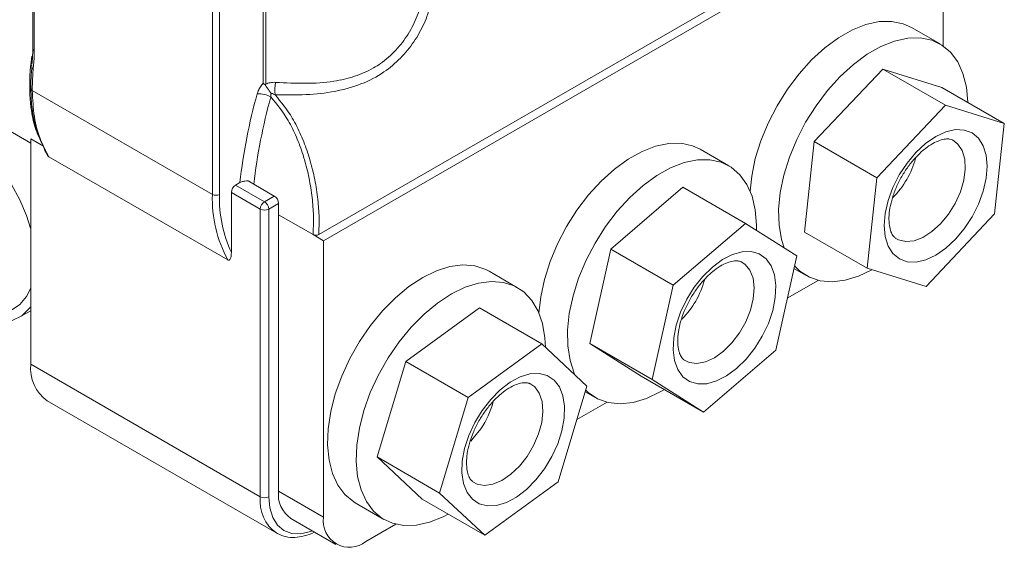
# Model space of a CAD drawing. Units: inches. Extents: x -27.6 to 50.3, y -17.7 to 27.5.
# Drawn here: x -19.8 to -14.8, y 13.7 to 16.3 of the extents above; entities that cross this region are included whole.
import ezdxf

# ---------------------------------------------------------------- set-up
doc = ezdxf.new("R2010")
doc.units = ezdxf.units.IN
doc.header["$MEASUREMENT"] = 0

msp = doc.modelspace()

# ---------------------------------------------------------------- linework, layer by layer
at = {"color": 7, "linetype": 'Continuous', "lineweight": 15}
for p, q in [((-15.2054, 17.0101), (-18.2883, 15.2304)), ((-19.724, 16.9879), (-19.724, 16.1643)), ((-19.7167, 16.9777), (-19.7167, 16.1541)), ((-15.1523, 16.9959), (-18.2636, 15.1998)), ((-15.1523, 16.1788), (-15.1523, 16.9959)), ((-18.5664, 15.9909), (-18.5664, 16.5886)), ((-18.5539, 16.5919), (-18.5539, 15.9864)), ((-18.8222, 15.4325), (-18.8222, 16.4613)), ((-18.7868, 16.4613), (-18.7868, 15.4325)), ((-15.1678, 16.1886), (-15.3113, 16.2714)), ((-15.4552, 16.0617), (-15.7997, 15.6978)), ((-15.1592, 15.9705), (-15.4552, 16.0617)), ((-15.4552, 16.0617), (-15.1412, 15.8804)), ((-20.2912, 16.0118), (-19.7343, 15.6903)), ((-18.8222, 15.4325), (-19.7266, 15.9546)), ((-15.1592, 15.9705), (-14.8452, 15.7892)), ((-15.1412, 15.8804), (-15.4858, 15.5165)), ((-14.8452, 15.7892), (-15.1412, 15.8804)), ((-14.8938, 15.3342), (-14.8452, 15.7892)), ((-19.7343, 14.5791), (-19.7343, 15.7122)), ((-19.7343, 15.7122), (-19.6707, 15.6754)), ((-15.7997, 15.6978), (-15.8483, 15.2427)), ((-15.7997, 15.6978), (-15.4858, 15.5165)), ((-19.663, 15.6536), (-19.6498, 15.6311)), ((-16.2284, 15.5763), (-16.372, 15.6591)), ((-19.6433, 15.622), (-18.7444, 15.1031)), ((-18.7055, 15.4794), (-18.6838, 15.4919)), ((-18.7055, 15.4794), (-18.5605, 15.3957)), ((-18.5111, 15.4243), (-18.6428, 15.5004)), ((-15.4858, 15.5165), (-15.5343, 15.0615)), ((-18.7267, 15.1403), (-18.7267, 15.4427)), ((-18.5818, 15.359), (-18.7267, 15.4427)), ((-16.459, 15.4683), (-16.8216, 15.1577)), ((-16.459, 15.4683), (-16.1451, 15.287)), ((-18.5605, 15.3957), (-18.5111, 15.4243)), ((-18.4898, 15.3876), (-18.5393, 15.359)), ((-18.4898, 15.3876), (-18.4898, 15.3304)), ((-18.5818, 13.9137), (-18.5818, 15.359)), ((-18.5393, 15.359), (-18.5393, 13.9137)), ((-18.4898, 15.3304), (-18.3166, 15.2304)), ((-18.4898, 15.3304), (-18.4898, 13.9423)), ((-15.2383, 14.9703), (-14.8938, 15.3342)), ((-16.1451, 15.287), (-16.5076, 14.9765)), ((-15.8879, 15.1236), (-16.1451, 15.287)), ((-18.2636, 15.1998), (-18.3166, 15.2304)), ((-15.8483, 15.2427), (-15.5343, 15.0615)), ((-18.2636, 15.1998), (-18.2636, 13.8117)), ((-16.8216, 15.1577), (-16.9269, 14.6837)), ((-16.8216, 15.1577), (-16.5076, 14.9765)), ((-15.9932, 14.6496), (-15.8879, 15.1236)), ((-17.2891, 14.964), (-17.4326, 15.0468)), ((-15.9019, 15.0605), (-15.8397, 15.0246)), ((-15.5343, 15.0615), (-15.2383, 14.9703)), ((-15.9352, 14.9109), (-15.7797, 15.0006)), ((-16.5076, 14.9765), (-16.613, 14.5025)), ((-19.7951, 14.8134), (-19.7343, 14.8485)), ((-17.4813, 14.8624), (-17.8513, 14.5939)), ((-17.4813, 14.8624), (-17.1674, 14.6812)), ((-17.1674, 14.6812), (-17.5373, 14.4126)), ((-16.9411, 14.4693), (-17.1674, 14.6812)), ((-16.9269, 14.6837), (-16.613, 14.5025)), ((-16.9269, 14.6837), (-16.6697, 14.5203)), ((-16.3558, 14.339), (-15.9932, 14.6496)), ((-17.8513, 14.5939), (-17.995, 14.1134)), ((-17.8513, 14.5939), (-17.5373, 14.4126)), ((-18.5818, 13.9137), (-19.7343, 14.5791)), ((-16.6697, 14.5203), (-16.3558, 14.339)), ((-16.613, 14.5025), (-16.3558, 14.339)), ((-17.0849, 13.9889), (-16.9411, 14.4693)), ((-16.9497, 14.4408), (-16.9004, 14.4123)), ((-19.6515, 14.3959), (-18.4989, 13.7306)), ((-17.5373, 14.4126), (-17.681, 13.9322)), ((-16.9915, 14.3011), (-16.8404, 14.3883)), ((-17.995, 14.1134), (-17.681, 13.9322)), ((-17.995, 14.1134), (-17.7688, 13.9015)), ((-17.4548, 13.7203), (-17.0849, 13.9889)), ((-18.2636, 13.8117), (-18.4898, 13.9423)), ((-17.7688, 13.9015), (-17.4548, 13.7203)), ((-17.681, 13.9322), (-17.4548, 13.7203)), ((-18.1046, 13.8829), (-17.961, 13.8)), ((-18.4277, 13.8049), (-18.2014, 13.6743)), ((-18.0514, 13.6892), (-17.901, 13.776)), ((-18.4931, 13.7274), (-18.4989, 13.7306))]:
    msp.add_line(p, q, dxfattribs=at)
at = {"color": 8, "linetype": 'Continuous', "lineweight": 15}
msp.add_line((-19.7345, 16.0833), (-19.7285, 16.1263), dxfattribs=at)
at = {"color": 7, "linetype": 'Continuous', "lineweight": 15, "flags": 128}
for points in [[(-16.1216, 15.4489), (-16.1138, 15.5245), (-16.0956, 15.6123), (-16.0679, 15.7017), (-16.0313, 15.7909), (-15.9865, 15.8779), (-15.9344, 15.9609), (-15.8762, 16.0381), (-15.8131, 16.1079), (-15.7465, 16.1688), (-15.6778, 16.2194), (-15.6084, 16.2587), (-15.5399, 16.286), (-15.4737, 16.3005), (-15.4111, 16.3019), (-15.3536, 16.2904), (-15.3113, 16.2714)], [(-15.9513, 15.1639), (-15.9645, 15.2065), (-15.9765, 15.2784), (-15.9784, 15.3574), (-15.9702, 15.4417), (-15.9521, 15.5295), (-15.9244, 15.6189), (-15.8878, 15.7081), (-15.8429, 15.7951), (-15.7908, 15.8781), (-15.7327, 15.9553), (-15.6696, 16.025), (-15.603, 16.0859), (-15.5343, 16.1365), (-15.4649, 16.1759), (-15.3964, 16.2031), (-15.3301, 16.2176), (-15.2676, 16.2191), (-15.21, 16.2075), (-15.1588, 16.1831), (-15.1149, 16.1464), (-15.0793, 16.0983), (-15.0527, 16.0396), (-15.0357, 15.9717), (-15.0287, 15.896), (-15.0287, 15.8952)], [(-19.7345, 16.0833), (-19.7329, 16.0823), (-19.7315, 16.0812), (-19.7304, 16.0801), (-19.7295, 16.0789), (-19.7289, 16.0777), (-19.7286, 16.0764), (-19.7286, 16.0753), (-19.7289, 16.0741)], [(-15.4283, 15.1734), (-15.443, 15.2209), (-15.448, 15.2762), (-15.4431, 15.3372), (-15.4284, 15.4016), (-15.4045, 15.4669), (-15.3724, 15.5307), (-15.3333, 15.5904), (-15.2887, 15.6437), (-15.2403, 15.6886), (-15.1899, 15.7235), (-15.1395, 15.7469), (-15.091, 15.7579), (-15.0464, 15.7561), (-15.0072, 15.7417), (-14.9751, 15.715), (-14.9512, 15.6773), (-14.9365, 15.6298), (-14.9315, 15.5745), (-14.9365, 15.5135), (-14.9512, 15.4491), (-14.975, 15.3838), (-15.0071, 15.32), (-15.0462, 15.2603), (-15.0909, 15.207), (-15.1393, 15.162), (-15.1897, 15.1272), (-15.2401, 15.1038), (-15.2885, 15.0928), (-15.3332, 15.0946), (-15.3723, 15.109), (-15.4044, 15.1357), (-15.4283, 15.1734)], [(-17.1822, 14.8366), (-17.1735, 14.918), (-17.1548, 15.0059), (-17.1264, 15.0954), (-17.0892, 15.1845), (-17.0439, 15.2713), (-16.9914, 15.3539), (-16.9328, 15.4307), (-16.8695, 15.4999), (-16.8027, 15.5601), (-16.7339, 15.6101), (-16.6645, 15.6486), (-16.5961, 15.675), (-16.53, 15.6887), (-16.4678, 15.6893), (-16.4106, 15.6768), (-16.372, 15.6591)], [(-17.0262, 14.5987), (-17.0376, 14.6712), (-17.0388, 14.7505), (-17.03, 14.8351), (-17.0112, 14.9231), (-16.9829, 15.0125), (-16.9457, 15.1016), (-16.9003, 15.1884), (-16.8478, 15.2711), (-16.7893, 15.3478), (-16.7259, 15.4171), (-16.6591, 15.4773), (-16.5903, 15.5272), (-16.521, 15.5658), (-16.4525, 15.5921), (-16.3865, 15.6058), (-16.3242, 15.6064), (-16.2671, 15.594), (-16.2163, 15.5687), (-16.1729, 15.5313), (-16.1379, 15.4824), (-16.1119, 15.4231), (-16.0956, 15.3546), (-16.0893, 15.2785), (-16.0894, 15.2517)], [(-19.7343, 14.868), (-19.7403, 14.8604), (-19.7798, 14.8232), (-19.8272, 14.7986), (-19.8811, 14.7872), (-19.9402, 14.7894), (-20.003, 14.805), (-20.0678, 14.8336), (-20.133, 14.8746), (-20.1969, 14.9268), (-20.2579, 14.9889), (-20.3143, 15.0594), (-20.3648, 15.1363), (-20.408, 15.2178), (-20.4428, 15.3016), (-20.4684, 15.3857), (-20.4839, 15.4679), (-20.4892, 15.5461)], [(-19.8312, 15.4816), (-19.7896, 15.4056), (-19.7561, 15.3269), (-19.7356, 15.2633)], [(-16.5014, 14.598), (-16.5084, 14.6519), (-16.5056, 14.7119), (-16.4929, 14.7758), (-16.4708, 14.8412), (-16.4403, 14.9055), (-16.4026, 14.9662), (-16.3589, 15.021), (-16.3111, 15.0678), (-16.261, 15.1049), (-16.2105, 15.1307), (-16.1615, 15.1443), (-16.1159, 15.1452), (-16.0755, 15.1334), (-16.0418, 15.1092), (-16.0161, 15.0736), (-15.9994, 15.028), (-15.9924, 14.9742), (-15.9953, 14.9142), (-16.008, 14.8502), (-16.03, 14.7849), (-16.0605, 14.7206), (-16.0983, 14.6599), (-16.1419, 14.6051), (-16.1897, 14.5582), (-16.2399, 14.5212), (-16.2904, 14.4954), (-16.3394, 14.4817), (-16.385, 14.4808), (-16.4254, 14.4927), (-16.4591, 14.5169), (-16.4848, 14.5525), (-16.5014, 14.598)], [(-18.1046, 13.8829), (-18.1126, 13.8877), (-18.1567, 13.9242), (-18.1925, 13.9721), (-18.2192, 14.0306), (-18.2364, 14.0983), (-18.2435, 14.1739), (-18.2406, 14.2556), (-18.2276, 14.3418), (-18.2048, 14.4306), (-18.1727, 14.5202), (-18.132, 14.6085), (-18.0836, 14.6938), (-18.0284, 14.7743), (-17.9677, 14.8481), (-17.9028, 14.9137), (-17.835, 14.9698), (-17.7658, 15.0152), (-17.6966, 15.0488), (-17.629, 15.0699), (-17.5644, 15.0782), (-17.5041, 15.0734), (-17.4494, 15.0556), (-17.4326, 15.0468)], [(-15.5104, 15.0541), (-15.577, 15.0221), (-15.6446, 15.0012), (-15.7092, 14.9932), (-15.7694, 14.9983), (-15.8239, 15.0163), (-15.8716, 15.0469), (-15.8989, 15.0738)], [(-17.638, 13.826), (-17.6625, 13.8133), (-17.7311, 13.7859), (-17.7974, 13.7711), (-17.8601, 13.7694), (-17.9177, 13.7807), (-17.9691, 13.8049), (-18.0131, 13.8413), (-18.0489, 13.8893), (-18.0757, 13.9477), (-18.0928, 14.0155), (-18.1, 14.091), (-18.0971, 14.1727), (-18.0841, 14.2589), (-18.0613, 14.3477), (-18.0292, 14.4373), (-17.9885, 14.5257), (-17.94, 14.611), (-17.8849, 14.6914), (-17.8242, 14.7652), (-17.7592, 14.8309), (-17.6914, 14.887), (-17.6222, 14.9323), (-17.5531, 14.9659), (-17.4855, 14.9871), (-17.4208, 14.9953), (-17.3605, 14.9905), (-17.3059, 14.9727), (-17.258, 14.9424), (-17.218, 14.9), (-17.1866, 14.8467), (-17.1646, 14.7834), (-17.1524, 14.7116), (-17.1499, 14.6648)], [(-19.7343, 14.9618), (-19.7561, 14.9189), (-19.7896, 14.8789), (-19.8312, 14.8508)], [(-17.0007, 14.5251), (-17.0051, 14.5346), (-17.0262, 14.5987)], [(-17.1545, 14.054), (-17.1975, 13.9985), (-17.245, 13.9506), (-17.2949, 13.9124), (-17.3455, 13.8853), (-17.3948, 13.8703), (-17.4409, 13.868), (-17.4819, 13.8785), (-17.5164, 13.9014), (-17.543, 13.9357), (-17.5607, 13.9803), (-17.5688, 14.0333), (-17.567, 14.0928), (-17.5554, 14.1564), (-17.5344, 14.2217), (-17.5048, 14.2862), (-17.4677, 14.3474), (-17.4246, 14.403), (-17.3772, 14.4508), (-17.3272, 14.489), (-17.2766, 14.5161), (-17.2274, 14.5312), (-17.1813, 14.5335), (-17.1403, 14.523), (-17.1058, 14.5001), (-17.0792, 14.4657), (-17.0615, 14.4212), (-17.0534, 14.3682), (-17.0552, 14.3087), (-17.0668, 14.2451), (-17.0878, 14.1798), (-17.1174, 14.1153), (-17.1545, 14.054)], [(-16.5525, 14.4526), (-16.5731, 14.4406), (-16.6422, 14.408), (-16.7096, 14.388), (-16.774, 14.3808), (-16.8338, 14.3868), (-16.888, 14.4056), (-16.9352, 14.4371), (-16.9474, 14.4484)]]:
    msp.add_lwpolyline(points, dxfattribs=at)
at = {"color": 8, "linetype": 'Continuous', "lineweight": 15, "flags": 128}
for points in [[(-15.1057, 15.7061), (-15.0781, 15.6858), (-15.0562, 15.6527), (-15.0437, 15.6098), (-15.0412, 15.5592), (-15.0487, 15.5034), (-15.066, 15.4452), (-15.0921, 15.3876), (-15.1258, 15.3333), (-15.1653, 15.2852), (-15.2088, 15.2457), (-15.2539, 15.2167), (-15.2984, 15.1997), (-15.3402, 15.1956), (-15.377, 15.2045), (-15.3926, 15.2134)], [(-16.1692, 15.0951), (-16.1472, 15.0813), (-16.1226, 15.0516), (-16.1072, 15.0116), (-16.1015, 14.963), (-16.106, 14.9085), (-16.1204, 14.8508), (-16.1439, 14.7926), (-16.1755, 14.7371), (-16.2134, 14.6868), (-16.2559, 14.6445), (-16.3007, 14.6121), (-16.3457, 14.5913), (-16.3885, 14.5831), (-16.4271, 14.5881), (-16.4508, 14.5994)], [(-17.2286, 14.4822), (-17.2035, 14.4652), (-17.1803, 14.4338), (-17.1663, 14.3923), (-17.1622, 14.3427), (-17.1682, 14.2875), (-17.1841, 14.2295), (-17.2089, 14.1716), (-17.2416, 14.1166)], [(-17.4746, 14.2544), (-17.512, 14.2072), (-17.5251, 14.1936)], [(-17.2416, 14.1166), (-17.2803, 14.0674), (-17.3233, 14.0265), (-17.3683, 13.9958), (-17.4131, 13.9769), (-17.4554, 13.9707), (-17.4931, 13.9777), (-17.5148, 13.9894)], [(-18.5393, 13.9137), (-18.5343, 13.8577), (-18.5194, 13.8096), (-18.4952, 13.7713), (-18.4627, 13.7443), (-18.4231, 13.7296), (-18.3778, 13.7278), (-18.3287, 13.739), (-18.3194, 13.7424)]]:
    msp.add_lwpolyline(points, dxfattribs=at)
at = {"color": 8, "linetype": 'Continuous', "lineweight": 15}
for centre, radius, start, end in [((-19.7115, 16.1655), 0.0126, 185.6948, 245.6253), ((-15.9309, 15.1896), 2.6988, 164.242, 173.7469), ((-15.7128, 15.7273), 0.4371, 314.722, 344.941), ((-16.7736, 15.115), 0.4372, 315.0178, 345.0211), ((-17.8341, 14.5032), 0.4372, 325.312, 345.0132), ((-18.3858, 13.8921), 0.1972, 173.7012, 234.9867)]:
    msp.add_arc(centre, radius, start, end, dxfattribs=at)
at = {"color": 7, "linetype": 'Continuous', "lineweight": 15}
for centre, radius, start, end in [((-19.7159, 16.0712), 0.0133, 167.5215, 242.0339), ((-18.3003, 15.956), 0.2079, 169.0193, 186.289), ((-19.7442, 15.9604), 0.0108, 15.0361, 64.1661), ((-19.7207, 15.9668), 0.0136, 195.0361, 244.1661), ((-15.9137, 15.1834), 2.7872, 164.2819, 173.6443), ((-18.5896, 15.8141), 0.1245, 60.5127, 93.2594), ((-19.6507, 15.6599), 0.0147, 167.898, 241.4623), ((-18.6807, 15.4406), 0.0461, 122.6055, 177.3945), ((-18.1749, 15.4115), 0.6476, 178.1408, 208.4333), ((-18.8045, 15.4666), 0.0384, 242.6097, 297.3903), ((-18.1268, 15.416), 0.6602, 178.5706, 204.68), ((-18.5357, 15.3569), 0.0461, 122.6055, 177.3945), ((-18.5854, 15.3569), 0.0461, 2.6055, 57.3945), ((-18.5359, 15.3855), 0.0461, 2.6055, 57.3945), ((-18.5605, 15.3999), 0.0461, 242.6097, 297.3903), ((-19.5383, 14.5574), 0.1972, 173.7012, 234.9867), ((-18.5605, 13.9546), 0.0461, 242.6097, 297.3903), ((-18.3471, 13.9241), 0.1439, 172.7442, 235.9436), ((-18.1342, 13.7907), 0.131, 170.786, 309.2033)]:
    msp.add_arc(centre, radius, start, end, dxfattribs=at)
for points, knots in [([(-18.5044, 15.9956), (-18.4539, 15.993), (-18.3529, 15.9878), (-18.2206, 15.9966), (-18.1065, 16.023), (-18.0299, 16.0566), (-17.9603, 16.1007), (-17.8983, 16.1553), (-17.8358, 16.2377), (-17.7908, 16.3294), (-17.7637, 16.4207), (-17.7601, 16.4766), (-17.7585, 16.5023)], [0, 0, 0, 0, 0.125586, 0.251161, 0.351789, 0.452336, 0.492725, 0.594857, 0.697084, 0.803284, 0.90947, 1, 1, 1, 1]), ([(-17.7137, 16.4647), (-17.7169, 16.4388), (-17.7239, 16.3823), (-17.7566, 16.2908), (-17.8074, 16.1985), (-17.8754, 16.1153), (-17.9633, 16.0407), (-18.0736, 15.9834), (-18.206, 15.9466), (-18.3505, 15.9313), (-18.4548, 15.9326), (-18.507, 15.9332)], [0, 0, 0, 0, 0.088716, 0.194142, 0.299597, 0.402747, 0.505835, 0.627934, 0.750124, 0.875075, 1, 1, 1, 1]), ([(-19.7243, 16.1645), (-19.7244, 16.1506), (-19.7247, 16.1243), (-19.7271, 16.099), (-19.7283, 16.087)], [0, 0, 0, 0, 0.525855, 1, 1, 1, 1]), ([(-19.7167, 16.1541), (-19.7168, 16.146), (-19.7172, 16.1135), (-19.72, 16.0826), (-19.7222, 16.0594)], [0, 0, 0, 0, 0.2502968, 1, 1, 1, 1]), ([(-19.7395, 15.9702), (-19.7394, 15.9875), (-19.7392, 16.0201), (-19.7372, 16.0586), (-19.735, 16.0789), (-19.7345, 16.0833)], [0, 0, 0, 0, 0.470833, 0.885593, 1, 1, 1, 1]), ([(-19.7338, 15.9633), (-19.7337, 15.9742), (-19.7336, 16.0108), (-19.7309, 16.048), (-19.7289, 16.0741)], [0, 0, 0, 0, 0.2990327, 1, 1, 1, 1]), ([(-19.7222, 16.0594), (-19.7237, 16.0386), (-19.7262, 16.0043), (-19.7265, 15.9686), (-19.7266, 15.9546)], [0, 0, 0, 0, 0.607888, 1, 1, 1, 1]), ([(-18.5967, 15.9385), (-18.5952, 15.9431), (-18.5914, 15.955), (-18.5814, 15.9739), (-18.5713, 15.9853), (-18.5664, 15.9909)], [0, 0, 0, 0, 0.242665, 0.628665, 1, 1, 1, 1]), ([(-18.5664, 15.9909), (-18.5664, 15.9909), (-18.5636, 15.9883), (-18.5599, 15.9849), (-18.5562, 15.9816)], [0, 0, 0, 0, 0.015324, 1, 1, 1, 1]), ([(-18.5562, 15.9816), (-18.5555, 15.9831), (-18.5548, 15.9847), (-18.554, 15.9863), (-18.5539, 15.9864)], [0, 0, 0, 0, 0.949916, 1, 1, 1, 1]), ([(-18.5562, 15.9816), (-18.5536, 15.9775), (-18.5482, 15.9692), (-18.5387, 15.9557), (-18.5317, 15.9464), (-18.5279, 15.9415), (-18.5271, 15.9405), (-18.5271, 15.9404)], [0, 0, 0, 0, 0.302604, 0.604985, 0.916908, 0.9954, 1, 1, 1, 1]), ([(-18.5539, 15.9864), (-18.5504, 15.9879), (-18.5397, 15.9926), (-18.5225, 15.996), (-18.5096, 15.9957), (-18.5044, 15.9956)], [0, 0, 0, 0, 0.2315781, 0.6910625, 1, 1, 1, 1]), ([(-19.6712, 15.6763), (-19.6845, 15.7023), (-19.7115, 15.7549), (-19.7282, 15.8296), (-19.7377, 15.9016), (-19.7388, 15.9418), (-19.7395, 15.9702)], [0, 0, 0, 0, 0.320332, 0.648366, 0.750919, 1, 1, 1, 1]), ([(-19.665, 15.663), (-19.6692, 15.6706), (-19.6906, 15.7099), (-19.7129, 15.7749), (-19.7305, 15.869), (-19.7326, 15.9283), (-19.7338, 15.9633)], [0, 0, 0, 0, 0.09321, 0.482765, 0.694793, 1, 1, 1, 1]), ([(-19.7266, 15.9546), (-19.7245, 15.9101), (-19.7203, 15.8198), (-19.6927, 15.7189), (-19.6667, 15.6656), (-19.6577, 15.647)], [0, 0, 0, 0, 0.387396, 0.78601, 1, 1, 1, 1]), ([(-18.5271, 15.9404), (-18.5274, 15.9393), (-18.5284, 15.9355), (-18.5289, 15.9293), (-18.5285, 15.9245), (-18.5283, 15.9225)], [0, 0, 0, 0, 0.208428, 0.685185, 1, 1, 1, 1]), ([(-18.3166, 15.2304), (-18.3153, 15.2582), (-18.3128, 15.3137), (-18.3189, 15.4058), (-18.3329, 15.5019), (-18.3508, 15.5782), (-18.3729, 15.6514), (-18.399, 15.7213), (-18.4487, 15.8245), (-18.4977, 15.8848), (-18.5283, 15.9225)], [0, 0, 0, 0, 0.12304, 0.2461, 0.375301, 0.504519, 0.547786, 0.671143, 0.794477, 1, 1, 1, 1]), ([(-18.507, 15.9332), (-18.5097, 15.9345), (-18.5162, 15.9375), (-18.523, 15.9396), (-18.527, 15.9404), (-18.5271, 15.9404)], [0, 0, 0, 0, 0.409061, 0.989598, 1, 1, 1, 1]), ([(-18.507, 15.9332), (-18.4767, 15.8959), (-18.4276, 15.8353), (-18.3764, 15.7316), (-18.3489, 15.6599), (-18.3256, 15.5849), (-18.3066, 15.5068), (-18.2916, 15.4088), (-18.2848, 15.315), (-18.2871, 15.2586), (-18.2883, 15.2304)], [0, 0, 0, 0, 0.199569, 0.324501, 0.44945, 0.493194, 0.623655, 0.754095, 0.877058, 1, 1, 1, 1]), ([(-15.412, 15.2391), (-15.4137, 15.2433), (-15.4188, 15.2557), (-15.4245, 15.2846), (-15.4251, 15.3273), (-15.4183, 15.3762), (-15.4039, 15.4288), (-15.3821, 15.4829), (-15.3536, 15.5359), (-15.3196, 15.5851), (-15.282, 15.6283), (-15.2428, 15.6635), (-15.2043, 15.6894), (-15.1691, 15.7054), (-15.1399, 15.712), (-15.1189, 15.7114), (-15.1106, 15.7079), (-15.1066, 15.7061)], [0, 0, 0, 0, 0.034975, 0.104391, 0.172965, 0.241708, 0.31126, 0.381599, 0.452437, 0.523416, 0.594071, 0.664004, 0.732908, 0.800701, 0.867946, 0.936041, 1, 1, 1, 1]), ([(-19.6577, 15.647), (-19.6554, 15.6427), (-19.6507, 15.6342), (-19.6458, 15.6261), (-19.6433, 15.622)], [0, 0, 0, 0, 0.499451, 1, 1, 1, 1]), ([(-19.6433, 15.622), (-19.6443, 15.6227), (-19.6466, 15.6243), (-19.6491, 15.6275), (-19.6503, 15.6299), (-19.6507, 15.6306)], [0, 0, 0, 0, 0.348308, 0.785816, 1, 1, 1, 1]), ([(-18.6428, 15.5004), (-18.6485, 15.5004), (-18.6599, 15.5004), (-18.6741, 15.4969), (-18.6811, 15.4933), (-18.6838, 15.4919)], [0, 0, 0, 0, 0.37813, 0.756168, 1, 1, 1, 1]), ([(-18.2883, 15.2304), (-18.29, 15.2296), (-18.2935, 15.2279), (-18.3002, 15.2269), (-18.3071, 15.2271), (-18.3127, 15.2284), (-18.3155, 15.2298), (-18.3166, 15.2304)], [0, 0, 0, 0, 0.215682, 0.431376, 0.646715, 0.861314, 1, 1, 1, 1]), ([(-15.3919, 15.2137), (-15.3933, 15.2145), (-15.3989, 15.2175), (-15.4055, 15.226), (-15.4106, 15.2363), (-15.412, 15.2391)], [0, 0, 0, 0, 0.199142, 0.780243, 1, 1, 1, 1]), ([(-18.7267, 15.1403), (-18.7271, 15.1313), (-18.7277, 15.1196), (-18.7323, 15.1077), (-18.7359, 15.103), (-18.7403, 15.1017), (-18.7428, 15.1022), (-18.7442, 15.103), (-18.7444, 15.1031)], [0, 0, 0, 0, 0.495756, 0.646604, 0.83999, 0.912416, 0.985547, 1, 1, 1, 1]), ([(-16.4802, 14.6492), (-16.4813, 14.6549), (-16.4848, 14.6716), (-16.4862, 14.7064), (-16.4809, 14.754), (-16.4679, 14.8062), (-16.4475, 14.8602), (-16.4202, 14.9136), (-16.3872, 14.9637), (-16.3501, 15.0083), (-16.311, 15.0452), (-16.2722, 15.0729), (-16.2362, 15.0908), (-16.2056, 15.099), (-16.1823, 15.0996), (-16.173, 15.0963), (-16.1682, 15.0946)], [0, 0, 0, 0, 0.0375537, 0.1103693, 0.1836163, 0.257658, 0.3325776, 0.4080988, 0.4838453, 0.559349, 0.6341545, 0.7079148, 0.7804728, 0.85224, 0.924533, 1, 1, 1, 1]), ([(-16.4516, 14.6003), (-16.4521, 14.6005), (-16.4573, 14.6028), (-16.4647, 14.6117), (-16.4746, 14.6291), (-16.4787, 14.644), (-16.4802, 14.6492)], [0, 0, 0, 0, 0.043903, 0.450343, 0.805709, 1, 1, 1, 1]), ([(-17.5137, 13.9897), (-17.5172, 13.9922), (-17.5244, 13.9973), (-17.5351, 14.016), (-17.5437, 14.0448), (-17.5471, 14.0833), (-17.5435, 14.1298), (-17.5324, 14.1811), (-17.5137, 14.2349), (-17.488, 14.2887), (-17.4562, 14.3398), (-17.4199, 14.3859), (-17.3811, 14.4248), (-17.342, 14.4548), (-17.3051, 14.4751), (-17.2729, 14.4857), (-17.248, 14.4874), (-17.2348, 14.4856), (-17.2297, 14.4823), (-17.2286, 14.4815)], [0, 0, 0, 0, 0.057049, 0.117148, 0.174904, 0.236468, 0.297832, 0.35974, 0.422409, 0.48565, 0.549158, 0.612569, 0.675473, 0.737562, 0.798647, 0.858914, 0.9193, 0.982033, 1, 1, 1, 1]), ([(-18.492, 13.7273), (-18.4796, 13.7219), (-18.4538, 13.7107), (-18.4089, 13.7076), (-18.3606, 13.7152), (-18.3266, 13.7265), (-18.3091, 13.7357), (-18.3084, 13.7361)], [0, 0, 0, 0, 0.229574, 0.47736, 0.729959, 0.989432, 1, 1, 1, 1])]:
    msp.add_open_spline(points, degree=3, knots=knots, dxfattribs=at)

doc.saveas('drawing.dxf')
